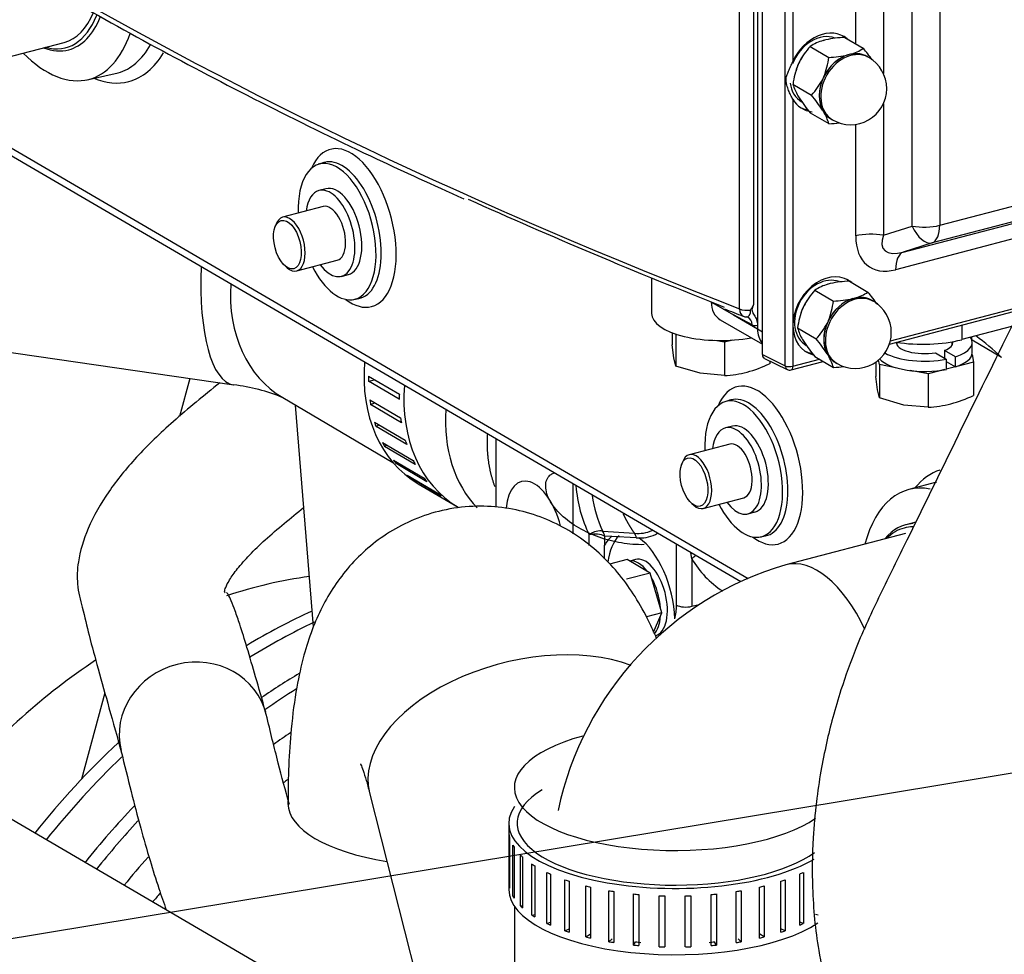
# Paper-space layout 'Layout1' of a CAD drawing. Units: millimetres. Extents: x 0 to 408, y -5 to 202.
# Drawn here: x 61 to 78, y 114 to 131 of the extents above; entities that cross this region are included whole.
import ezdxf
from ezdxf.lldxf.tags import DXFTag

# ---------------------------------------------------------------- set-up
doc = ezdxf.new("R2010")
doc.units = ezdxf.units.MM
for name, color, linetype in [('0526.4431.UA_113', 7, 'Continuous'), ('0526.4431.UA_117', 7, 'Continuous'), ('0526.4431.UA_131', 7, 'Continuous'), ('0526.4431.UA_379', 7, 'Continuous'), ('19111015_CODO', 7, 'Continuous'), ('19410016.10', 7, 'Continuous'), ('19410016.7B', 7, 'Continuous'), ('19410016.9_TAPA_', 7, 'Continuous'), ('19411001_CUERPO_', 7, 'Continuous'), ('19411011_CODO', 7, 'Continuous'), ('19411020', 7, 'Continuous'), ('19411021_MANGUIT', 7, 'Continuous'), ('19411022_MANGUIT', 7, 'Continuous'), ('19413001', 7, 'Continuous'), ('19413002_ESPARRA', 7, 'Continuous'), ('52102306_M10X15_', 7, 'Continuous'), ('54082040_ABRAZAD', 7, 'Continuous'), ('55122008_TUERCA_', 7, 'Continuous'), ('56000057_ARANDEL', 7, 'Continuous'), ('56000061_ARANDEL', 7, 'Continuous'), ('DIAMETROM10_DIN1', 7, 'Continuous'), ('DIAMETROM8_DIN67', 7, 'Continuous'), ('DIN-931_M10_X_40', 7, 'Continuous'), ('DIN-931_M8_X_100', 7, 'Continuous'), ('M87504252_SDZ165', 7, 'Continuous'), ('Predeterminado', 7, 'Continuous')]:
    doc.layers.add(name, color=color, linetype=linetype)
tags = doc.linetypes.add('HIDDEN2', pattern=[4.7625, 3.175, -1.5875]).pattern_tags.tags
tags[6:7] = [DXFTag(74, 4), DXFTag(75, 0), DXFTag(340, '0'), DXFTag(46, 0.0), DXFTag(50, 0.0), DXFTag(44, 0.0), DXFTag(45, 0.0)]
tags[4:5] = [DXFTag(74, 4), DXFTag(75, 0), DXFTag(340, '0'), DXFTag(46, 0.0), DXFTag(50, 0.0), DXFTag(44, 0.0), DXFTag(45, 0.0)]

# ---------------------------------------------------------------- blocks, each defined once
blk = doc.blocks.new('SE')
at = {"layer": '0526.4431.UA_113', "color": 7, "linetype": 'HIDDEN2'}
for start_param, end_param in [(3.680331, 3.856471), (4.140327, 4.485711)]:
    blk.add_ellipse((64.823, 110.853), major_axis=(-5.168, -8.852), ratio=0.764351, start_param=start_param, end_param=end_param, dxfattribs=at)
at = {"layer": '0526.4431.UA_117', "color": 7, "linetype": 'HIDDEN2'}
for centre, major_axis, start_param, end_param in [((67.607, 109.227), (6.172, 10.57), 0.827209, 0.94707), ((67.814, 109.106), (6.172, 10.57), 0.844474, 0.962104), ((68.514, 108.698), (6.172, 10.57), 0.94254, 1.013436), ((68.721, 108.577), (6.172, 10.57), 0.96892, 1.028747), ((68.721, 108.577), (5.799, 9.931), 1.002172, 1.036255), ((67.607, 109.227), (6.172, 10.57), 1.19679, 1.381464), ((67.814, 109.106), (6.172, 10.57), 1.213267, 1.381464), ((68.387, 108.772), (5.165, 8.846), 1.01163, 1.021444), ((68.514, 108.698), (6.172, 10.57), 1.270035, 1.381464), ((68.721, 108.577), (6.172, 10.57), 1.286573, 1.381464), ((68.721, 108.577), (5.799, 9.931), 1.310469, 1.369118), ((68.387, 108.772), (5.165, 8.846), 1.323454, 1.343981), ((63.216, 113.967), (-0.286, -0.49), 3.822773, 3.866614)]:
    blk.add_ellipse(centre, major_axis=major_axis, ratio=0.764351, start_param=start_param, end_param=end_param, dxfattribs=at)
at = {"layer": '0526.4431.UA_131', "color": 7, "linetype": 'HIDDEN2'}
for p, q in [((63.631, 124.048), (63.446, 123.364)), ((62.098, 118.378), (61.677, 116.82))]:
    blk.add_line(p, q, dxfattribs=at)
at = {"layer": '0526.4431.UA_379', "color": 7, "linetype": 'HIDDEN2'}
blk.add_line((65.861, 119.567), (65.539, 123.567), dxfattribs=at)
at = {"layer": '19111015_CODO', "color": 7, "linetype": 'HIDDEN2'}
for p, q in [((59.208, 129.542), (61.367, 130.109)), ((76.725, 121.458), (76.544, 121.411)), ((76.54, 121.255), (74.381, 120.688))]:
    blk.add_line(p, q, dxfattribs=at)
blk.add_arc((76.04, 115.03), 5.896, 106.3422, 167.9558, dxfattribs=at)
for centre, major_axis, start_param, end_param in [((60.796, 132.285), (-0.596, 2.273), 2.848818, 3.751679), ((60.796, 132.285), (0.571, -2.176), 0, 0.595244), ((60.838, 132.296), (0.609, -2.321), 0, 0.604999), ((60.838, 132.296), (0.609, -2.321), 5.927764, 6.283185), ((77.153, 119.089), (0.609, -2.321), 3.029852, 3.497014), ((77.112, 119.078), (-0.596, 2.273), 0, 0.292775), ((77.112, 119.078), (-0.596, 2.273), 6.151907, 6.283185)]:
    blk.add_ellipse(centre, major_axis=major_axis, ratio=0.512403, start_param=start_param, end_param=end_param, dxfattribs=at)
at = {"layer": '19111015_CODO', "color": 7, "linetype": 'Continuous'}
blk.add_ellipse((74.952, 118.512), major_axis=(0.571, -2.176), ratio=0.512403, start_param=1.915298, end_param=3.142164, dxfattribs=at)
at = {"layer": '19410016.10', "color": 7, "linetype": 'Continuous'}
for p, q in [((73.547, 125.302), (73.547, 139.657)), ((73.8, 139.565), (73.8, 125.374)), ((73.043, 125.427), (73.439, 125.195)), ((73.439, 125.195), (73.871, 124.943)), ((73.773, 125.016), (73.439, 125.195))]:
    blk.add_line(p, q, dxfattribs=at)
at = {"layer": '19410016.10', "color": 7, "linetype": 'HIDDEN2'}
for p, q in [((71.96, 125.862), (71.96, 125.222)), ((73.199, 125.108), (73.959, 124.664)), ((73.871, 125.01), (73.871, 124.943))]:
    blk.add_line(p, q, dxfattribs=at)
for centre, radius, start, end in [((109.098, 216.383), 97.871, 248.52892, 248.7435), ((73.185, 125.661), 0.678, 326.0831, 334.9993), ((73.688, 125.357), 0.2, 248.7354, 265.3604), ((73.658, 125.02), 0.138, 74.6871, 84.8442)]:
    blk.add_arc(centre, radius, start, end, dxfattribs=at)
at = {"layer": '19410016.10', "color": 7, "linetype": 'Continuous'}
for centre, major_axis, ratio, start_param, end_param in [((144.759, 153.337), (-101, 0), 0.391422, 0.392853, 0.788281), ((73.688, 125.357), (0.073, 0.186), 0.648809, 2.111087, 3.141593), ((73.688, 125.357), (0.2, 0), 0.391422, 3.929874, 5.014545), ((73.641, 125.345), (-0.049, 0.185), 0.512403, 2.963627, 4.23911), ((73.607, 124.973), (-0.087, -0.18), 0.786264, 2.163779, 3.159137), ((73.76, 125.376), (-0.097, 0.371), 0.512403, 2.727784, 3.21697)]:
    blk.add_ellipse(centre, major_axis=major_axis, ratio=ratio, start_param=start_param, end_param=end_param, dxfattribs=at)
at = {"layer": '19410016.10', "color": 7, "linetype": 'HIDDEN2'}
for centre, major_axis, ratio, start_param, end_param in [((144.759, 153.153), (-100.8, 0), 0.391422, 0.715079, 0.78245), ((73.451, 125.54), (0.252, 0.432), 0.764351, 2.223131, 3.141593), ((73.21, 125.222), (1.25, 0), 0.391422, 3.141593, 5.165032), ((74.287, 125.052), (0.252, 0.432), 0.764351, 2.223131, 2.886824)]:
    blk.add_ellipse(centre, major_axis=major_axis, ratio=ratio, start_param=start_param, end_param=end_param, dxfattribs=at)
for points, knots in [([(51.5, 138.087), (51.737, 137.866), (52.322, 137.322), (53.452, 136.345), (54.84, 135.239), (56.328, 134.14), (57.899, 133.064), (59.557, 132.006), (61.296, 130.971), (63.12, 129.955), (65.011, 128.971), (66.868, 128.06), (67.996, 127.549), (68.573, 127.288)], [0, 0, 0, 0, 0.051147, 0.148361, 0.245583, 0.342811, 0.44004, 0.537266, 0.634489, 0.731707, 0.828919, 0.926125, 1, 1, 1, 1]), ([(73.8, 125.374), (73.792, 125.357), (73.784, 125.34), (73.775, 125.314), (73.773, 125.305), (73.771, 125.288), (73.771, 125.279), (73.774, 125.263), (73.776, 125.255), (73.782, 125.241), (73.786, 125.234), (73.797, 125.214), (73.805, 125.202), (73.829, 125.163), (73.844, 125.137), (73.859, 125.092), (73.864, 125.076), (73.87, 125.044), (73.871, 125.027), (73.871, 125.01)], [0, 0, 0, 0, 0.125, 0.125, 0.1875, 0.1875, 0.25, 0.25, 0.3125, 0.3125, 0.375, 0.375, 0.5, 0.5, 0.75, 0.75, 0.875, 0.875, 1, 1, 1, 1])]:
    blk.add_open_spline(points, degree=3, knots=knots, dxfattribs=at)
at = {"layer": '19410016.7B', "color": 7, "linetype": 'HIDDEN2'}
blk.add_line((73.871, 140.034), (73.871, 124.943), dxfattribs=at)
at = {"layer": '19410016.7B', "color": 7, "linetype": 'Continuous'}
blk.add_line((73.871, 124.943), (73.959, 124.891), dxfattribs=at)
at = {"layer": '19410016.7B', "color": 7, "linetype": 'HIDDEN2'}
blk.add_ellipse((74.287, 125.052), major_axis=(0.252, 0.432), ratio=0.764351, start_param=2.223131, end_param=2.886824, dxfattribs=at)
at = {"layer": '19410016.9_TAPA_', "color": 7, "linetype": 'HIDDEN2'}
for p, q in [((73.959, 124.478), (73.959, 140.357)), ((76.25, 124.668), (78.6, 125.285)), ((73.996, 124.411), (74.409, 124.21)), ((74.478, 124.203), (75.056, 124.355))]:
    blk.add_line(p, q, dxfattribs=at)
at = {"layer": '19410016.9_TAPA_', "color": 7, "linetype": 'Continuous'}
for p, q in [((74.372, 124.277), (74.372, 140.111)), ((74.508, 134.606), (74.508, 129.763)), ((76.141, 134.519), (76.141, 129.55)), ((75.642, 130.083), (75.642, 134.151)), ((76.659, 126.797), (76.659, 133.97)), ((77.158, 134), (77.158, 126.81)), ((74.508, 129.085), (74.508, 124.268)), ((76.141, 128.998), (76.141, 126.631)), ((75.642, 126.618), (75.642, 128.63)), ((77.158, 126.81), (79.25, 127.359)), ((76.501, 126.327), (79.436, 127.097)), ((79.512, 127.147), (77.019, 126.493)), ((76.141, 126.631), (76.659, 126.797)), ((78.841, 126.66), (76.361, 126.01)), ((77.019, 126.493), (76.501, 126.327)), ((76.268, 124.729), (78.631, 125.349)), ((73.959, 124.478), (74.372, 124.277)), ((74.508, 124.268), (74.989, 124.394))]:
    blk.add_line(p, q, dxfattribs=at)
at = {"layer": '19410016.9_TAPA_', "color": 7, "linetype": 'HIDDEN2'}
blk.add_arc((74.453, 124.3), 0.1, 244.0279, 284.703, dxfattribs=at)
for centre, major_axis, ratio, start_param, end_param in [((75.051, 129.566), (-0.378, -0.648), 0.764351, 3.01871, 4.851653), ((74.995, 129.599), (0.378, 0.648), 0.764351, 6.14851, 6.226916), ((75.051, 129.566), (0.378, 0.648), 0.764351, 2.736201, 3.478798), ((74.995, 129.599), (0.378, 0.648), 0.764351, 3.197862, 3.416396), ((75.134, 125.171), (0.378, 0.648), 0.764351, 0, 3.360685), ((75.079, 125.204), (0.378, 0.648), 0.764351, 6.14851, 6.226916), ((75.134, 125.171), (0.378, 0.648), 0.764351, 6.160302, 6.283185), ((75.079, 125.204), (0.378, 0.648), 0.764351, 3.197862, 3.416396), ((74.043, 124.5), (0.0505, 0.0864), 0.763453, 2.224347, 3.199487)]:
    blk.add_ellipse(centre, major_axis=major_axis, ratio=ratio, start_param=start_param, end_param=end_param, dxfattribs=at)
at = {"layer": '19410016.9_TAPA_', "color": 7, "linetype": 'Continuous'}
for centre, major_axis, ratio, start_param, end_param in [((76.88, 126.973), (0.5, 0), 0.391422, 4.255758, 5.302956), ((76.88, 126.973), (0.127, -0.484), 0.512403, 0.05032, 1.097518), ((75.92, 126.455), (0.5, 0), 0.391422, 1.114166, 2.161363), ((76.88, 126.973), (0.726, 0.605), 0.401746, 2.552891, 3.871007), ((76.88, 126.973), (0.153, -0.476), 0.537959, 4.913807, 6.231923), ((76.601, 127.135), (0.718, 1.069), 0.594751, 2.416517, 3.734633), ((76.64, 125.847), (-0.127, 0.484), 0.512403, 0.05032, 1.097518), ((74.453, 124.3), (0.0438, 0.0899), 0.759201, 2.166452, 3.141593), ((74.453, 124.3), (-0.1, 0), 0.391422, 0.625474, 2.161363), ((74.453, 124.3), (-0.0254, 0.0967), 0.512403, 3.141593, 4.23911)]:
    blk.add_ellipse(centre, major_axis=major_axis, ratio=ratio, start_param=start_param, end_param=end_param, dxfattribs=at)
at = {"layer": '19410016.9_TAPA_', "color": 7, "linetype": 'HIDDEN2'}
blk.add_open_spline([(74.508, 129.085), (74.495, 129.108), (74.481, 129.133), (74.455, 129.187), (74.442, 129.215), (74.42, 129.273), (74.41, 129.303), (74.397, 129.35), (74.394, 129.365), (74.389, 129.396), (74.387, 129.412), (74.387, 129.457), (74.393, 129.484), (74.41, 129.538), (74.42, 129.565), (74.442, 129.619), (74.455, 129.646), (74.481, 129.703), (74.495, 129.733), (74.508, 129.763)], degree=3, knots=[0, 0, 0, 0, 0.125, 0.125, 0.25, 0.25, 0.375, 0.375, 0.4375, 0.4375, 0.5, 0.5, 0.625, 0.625, 0.75, 0.75, 0.875, 0.875, 1, 1, 1, 1], dxfattribs=at)
at = {"layer": '19411001_CUERPO_', "color": 7, "linetype": 'HIDDEN2'}
blk.add_line((65.402, 113.182), (56.437, 118.417), dxfattribs=at)
at = {"layer": '19411011_CODO', "color": 7, "linetype": 'HIDDEN2'}
for p, q in [((69.154, 122.138), (69.154, 121.725)), ((70.546, 121.246), (70.546, 122.15)), ((71.685, 121.174), (71.243, 121.2)), ((71.114, 120.796), (71.114, 121.044)), ((72.687, 120.797), (72.668, 120.911))]:
    blk.add_line(p, q, dxfattribs=at)
at = {"layer": '19411011_CODO', "color": 7, "linetype": 'Continuous'}
for p, q in [((70.837, 121.038), (70.837, 121.229)), ((71.08, 121.292), (71.651, 121.259)), ((71.114, 121.207), (71.114, 121.044)), ((71.243, 121.2), (71.114, 121.207)), ((72.409, 119.961), (72.409, 121.062)), ((72.687, 120.797), (72.687, 119.94)), ((72.687, 119.94), (72.817, 119.974))]:
    blk.add_line(p, q, dxfattribs=at)
at = {"layer": '19411011_CODO', "color": 7, "linetype": 'HIDDEN2'}
for centre, radius, start, end in [((119.165, 122.609), 50.014, 179.5947, 180.54), ((71.735, 122.035), 0.862, 266.7033, 269.8892)]:
    blk.add_arc(centre, radius, start, end, dxfattribs=at)
at = {"layer": '19411011_CODO', "color": 7, "linetype": 'Continuous'}
for centre, radius, start, end in [((73.065, 122.309), 2.477, 184.5976, 205.8728), ((73.152, 122.26), 2.288, 188.1068, 205.0511), ((71.725, 121.851), 0.597, 262.9023, 294.5493), ((71.756, 121.782), 0.609, 267.8736, 300.7407), ((74.187, 121.673), 1.737, 210.2842, 236.9994)]:
    blk.add_arc(centre, radius, start, end, dxfattribs=at)
at = {"layer": '19411011_CODO', "color": 7, "linetype": 'HIDDEN2'}
for centre, major_axis, ratio, start_param, end_param in [((69.85, 121.29), (0.236, -0.901), 0.512403, 1.545642, 4.099117), ((71.685, 120.053), (-0.317, 1.209), 0.512403, 0.215285, 0.489532), ((71.851, 120.097), (0.317, -1.209), 0.512403, 3.424863, 4.030524), ((71.685, 120.053), (-0.317, 1.209), 0.512403, 4.29895, 5.741328), ((72.909, 120.667), (0.345, 0.203), 0.592646, 1.646324, 1.891677)]:
    blk.add_ellipse(centre, major_axis=major_axis, ratio=ratio, start_param=start_param, end_param=end_param, dxfattribs=at)
at = {"layer": '19411011_CODO', "color": 7, "linetype": 'Continuous'}
for centre, major_axis, ratio, start_param, end_param in [((70.948, 121.163), (-0.179, -0.09), 0.577203, 3.640817, 5.072054), ((70.948, 121.163), (-0.2, 0), 0.391422, 3.73216, 5.302956), ((70.948, 121.163), (0.011, 0.2), 0.847115, 4.980643, 5.456525), ((71.519, 121.131), (0.011, 0.2), 0.847115, 4.980643, 5.456525), ((71.964, 120.221), (0.203, -0.774), 0.512403, 0.734145, 1.097518), ((72.575, 120.005), (-0.2, 0), 0.391422, 0.590567, 2.161363)]:
    blk.add_ellipse(centre, major_axis=major_axis, ratio=ratio, start_param=start_param, end_param=end_param, dxfattribs=at)
blk.add_rational_spline([(69.137, 122.096), (69.066, 122.283), (69.02, 122.482), (68.999, 122.685), (68.999, 122.922), (69, 122.961), (69.002, 123), (69.004, 123.04)], [0.578981801269, 0.581291514789, 0.583806970467, 0.585786437627, 0.585786437627, 0.585711097242, 0.585571134864, 0.58537625231], degree=4, knots=[0.43923118, 0.43923118, 0.43923118, 0.43923118, 0.43923118, 0.5, 0.5, 0.5, 0.51185552, 0.51185552, 0.51185552, 0.51185552, 0.51185552], dxfattribs=at)
at = {"layer": '19411011_CODO', "color": 7, "linetype": 'HIDDEN2'}
blk.add_open_spline([(71.827, 121.052), (71.69, 121.047), (71.553, 121.059), (71.281, 121.105), (71.145, 121.14), (70.888, 121.231), (70.764, 121.286), (70.532, 121.42), (70.425, 121.497), (70.242, 121.67), (70.167, 121.765), (70.067, 121.958), (70.045, 122.053), (70.058, 122.218), (70.094, 122.282), (70.166, 122.332), (70.187, 122.342), (70.21, 122.348)], degree=3, knots=[0, 0, 0, 0, 0.0625, 0.0625, 0.125, 0.125, 0.1875, 0.1875, 0.25, 0.25, 0.3125, 0.3125, 0.375, 0.375, 0.4375, 0.4375, 0.4596914, 0.4596914, 0.4596914, 0.4596914], dxfattribs=at)
at = {"layer": '19411011_CODO', "color": 7, "linetype": 'Continuous'}
blk.add_rational_spline([(71.651, 121.259), (71.594, 121.342), (71.541, 121.428), (71.493, 121.516), (71.45, 121.607)], [0.576534686295, 0.577402791552, 0.578380853146, 0.579422632799, 0.580455645063], degree=4, dxfattribs=at)
at = {"layer": '19411020', "color": 7, "linetype": 'HIDDEN2'}
for p, q in [((59.156, 124.698), (64.423, 123.933)), ((65.308, 123.703), (67.293, 122.535))]:
    blk.add_line(p, q, dxfattribs=at)
blk.add_arc((64.045, 120.67), 3.285, 67.3635, 83.3985, dxfattribs=at)
at = {"layer": '19411020', "color": 7, "linetype": 'Continuous'}
for centre, major_axis, ratio, start_param, end_param in [((64.84, 126.803), (-0.417, -2.87), 0.320203, 5.018106, 6.279691), ((66.778, 126.203), (-1.471, -2.5), 0.766135, 5.299296, 6.283185)]:
    blk.add_ellipse(centre, major_axis=major_axis, ratio=ratio, start_param=start_param, end_param=end_param, dxfattribs=at)
at = {"layer": '19411020', "color": 7, "linetype": 'HIDDEN2'}
blk.add_ellipse((70.656, 123.921), major_axis=(-1.471, -2.5), ratio=0.766135, start_param=5.293176, end_param=6.071795, dxfattribs=at)
at = {"layer": '19411021_MANGUIT', "color": 7, "linetype": 'HIDDEN2'}
for p, q in [((66.874, 116.576), (68.189, 111.377)), ((69.485, 114.53), (69.485, 112.991))]:
    blk.add_line(p, q, dxfattribs=at)
at = {"layer": '19411021_MANGUIT', "color": 7, "linetype": 'Continuous'}
for centre, major_axis, ratio, start_param, end_param in [((69.686, 117.287), (-2.811, -0.711), 0.579722, 3.832345, 6.283185), ((68.302, 116.385), (2.9, 0), 0.391422, 3.141171, 4.318136)]:
    blk.add_ellipse(centre, major_axis=major_axis, ratio=ratio, start_param=start_param, end_param=end_param, dxfattribs=at)
at = {"layer": '19411021_MANGUIT', "color": 7, "linetype": 'HIDDEN2'}
blk.add_ellipse((72.385, 116.671), major_axis=(2.9, 0), ratio=0.391422, start_param=2.183339, end_param=5.774414, dxfattribs=at)
for points, knots in [([(72.052, 119.36), (72.008, 119.464), (71.892, 119.718), (71.681, 120.101), (71.398, 120.502), (71.069, 120.862), (70.686, 121.178), (70.25, 121.437), (69.771, 121.626), (69.262, 121.735), (68.726, 121.757), (68.19, 121.685), (67.681, 121.521), (67.229, 121.287), (66.837, 120.998), (66.505, 120.667), (66.23, 120.305), (66.006, 119.918), (65.824, 119.5), (65.673, 119.024), (65.545, 118.44), (65.459, 117.788), (65.41, 117.071), (65.404, 116.639), (65.402, 116.385)], [0.1188965, 0.1188965, 0.1188965, 0.1188965, 0.1483548, 0.192156, 0.2315531, 0.2691227, 0.3060155, 0.3427551, 0.3795282, 0.416381, 0.4533121, 0.4928573, 0.5304539, 0.566468, 0.6013555, 0.635559, 0.6696243, 0.7043795, 0.7412612, 0.7828646, 0.8337578, 0.8975112, 0.9491511, 1, 1, 1, 1]), ([(66.709, 117.102), (66.709, 117.102), (66.718, 117.083), (66.755, 116.988), (66.813, 116.81), (66.852, 116.662), (66.874, 116.576)], [0.8757486, 0.8757486, 0.8757486, 0.8757486, 0.8995037, 0.9315102, 0.9671599, 1, 1, 1, 1])]:
    blk.add_open_spline(points, degree=3, knots=knots, dxfattribs=at)
at = {"layer": '19411022_MANGUIT', "color": 7, "linetype": 'HIDDEN2'}
blk.add_ellipse((63.701, 117.664), major_axis=(-1.299, -0.367), ratio=0.935902, start_param=3.107795, end_param=6.24868, dxfattribs=at)
for points, knots in [([(64.172, 123.97), (63.888, 123.739), (63.344, 123.3), (62.662, 122.643), (62.147, 122.009), (61.778, 121.365), (61.603, 120.773), (61.592, 120.286), (61.706, 119.875), (61.825, 119.364), (61.99, 118.769), (62.189, 118.051), (62.318, 117.593), (62.401, 117.298)], [0.4854455, 0.4854455, 0.4854455, 0.4854455, 0.5284563, 0.5671082, 0.6031541, 0.6399156, 0.6735914, 0.6995541, 0.7341971, 0.7804502, 0.840145, 0.9133219, 1, 1, 1, 1]), ([(64.267, 120.18), (64.267, 120.18), (64.261, 120.179), (64.255, 120.204), (64.275, 120.28), (64.345, 120.418), (64.486, 120.617), (64.702, 120.864), (64.985, 121.141), (65.329, 121.429), (65.566, 121.624), (65.683, 121.72)], [0.3282757, 0.3282757, 0.3282757, 0.3282757, 0.328552, 0.3389381, 0.3520456, 0.368061, 0.3870064, 0.4068682, 0.4269248, 0.4474006, 0.4671791, 0.4671791, 0.4671791, 0.4671791]), ([(65, 118.031), (64.933, 118.267), (64.829, 118.634), (64.67, 119.175), (64.549, 119.569), (64.455, 119.847), (64.386, 120.027), (64.334, 120.14), (64.301, 120.184), (64.291, 120.187)], [0, 0, 0, 0, 0.0846242, 0.1568587, 0.2167144, 0.2534941, 0.2833368, 0.3062713, 0.3182077, 0.3182077, 0.3182077, 0.3182077]), ([(65.428, 116.365), (65.355, 116.62), (65.208, 117.175), (65.087, 117.669), (65.011, 117.989)], [0.808461, 0.808461, 0.808461, 0.808461, 0.8954989, 1, 1, 1, 1]), ([(62.39, 117.34), (62.456, 117.069), (62.56, 116.642), (62.734, 115.971), (62.901, 115.392), (63.056, 114.898), (63.16, 114.596), (63.207, 114.464)], [0, 0, 0, 0, 0.0711733, 0.1334989, 0.1868362, 0.2311864, 0.2642997, 0.2642997, 0.2642997, 0.2642997])]:
    blk.add_open_spline(points, degree=3, knots=knots, dxfattribs=at)
at = {"layer": '19413001', "color": 7, "linetype": 'HIDDEN2'}
for p, q in [((61.778, 129.435), (62.287, 129.547)), ((59.302, 128.715), (73.568, 120.386)), ((66.04, 127.939), (65.949, 127.91)), ((66.589, 125.473), (66.682, 125.491)), ((78.452, 124.983), (77.554, 124.748)), ((73.373, 123.658), (73.283, 123.628)), ((77.098, 122.176), (76.599, 122.046)), ((73.922, 121.191), (74.015, 121.209))]:
    blk.add_line(p, q, dxfattribs=at)
at = {"layer": '19413001', "color": 7, "linetype": 'Continuous'}
for p, q in [((59.204, 128.909), (73.702, 120.444)), ((77.554, 125.011), (77.554, 124.748)), ((78.27, 124.429), (77.741, 124.738))]:
    blk.add_line(p, q, dxfattribs=at)
at = {"layer": '19413001', "color": 7, "linetype": 'HIDDEN2'}
blk.add_arc((75.28, 121.314), 4.318, 46.1663, 54.1916, dxfattribs=at)
for centre, major_axis, ratio, start_param, end_param in [((61.046, 132.351), (0.763, -2.909), 0.512403, 0, 0.647543), ((61.046, 132.351), (0.763, -2.909), 0.512403, 5.557821, 6.283185), ((61.55, 132.483), (-0.769, 2.929), 0.512403, 3.120754, 3.153451), ((66.289, 126.696), (0.32, -1.219), 0.512403, 0, 4.304498), ((66.289, 126.696), (0.32, -1.219), 0.512403, 5.120279, 6.283185), ((76.858, 125.154), (1.25, 0), 0.391422, 4.315425, 5.302956), ((73.622, 122.414), (0.32, -1.219), 0.512403, 0, 4.304498), ((77.361, 119.144), (0.761, -2.902), 0.512403, 2.895879, 3.864327), ((73.622, 122.414), (0.32, -1.219), 0.512403, 5.120279, 6.283185)]:
    blk.add_ellipse(centre, major_axis=major_axis, ratio=ratio, start_param=start_param, end_param=end_param, dxfattribs=at)
at = {"layer": '19413001', "color": 7, "linetype": 'Continuous'}
for centre, major_axis, ratio, start_param, end_param in [((61.55, 132.483), (-0.769, 2.929), 0.512403, 3.153451, 3.618654), ((61.71, 132.525), (0.819, -3.122), 0.512403, 0, 0.464517), ((61.71, 132.525), (0.819, -3.122), 0.512403, 5.914677, 6.283185), ((66.538, 126.762), (0.372, -1.418), 0.512403, 0, 3.725861), ((66.38, 126.72), (-0.321, 1.225), 0.512403, 0, 0.041264), ((66.38, 126.72), (-0.321, 1.225), 0.512403, 3.11246, 6.283185), ((66.538, 126.762), (0.372, -1.418), 0.512403, 5.698917, 6.283185), ((77.492, 124.673), (0.151, 0.259), 0.764351, 5.364723, 5.579421), ((73.871, 122.48), (0.372, -1.418), 0.512403, 0, 3.725861), ((73.714, 122.438), (-0.321, 1.225), 0.512403, 0, 0.041264), ((73.714, 122.438), (-0.321, 1.225), 0.512403, 3.11246, 6.283185), ((78.025, 119.318), (0.812, -3.095), 0.512403, 3.175439, 3.497014), ((73.871, 122.48), (0.372, -1.418), 0.512403, 5.698917, 6.283185)]:
    blk.add_ellipse(centre, major_axis=major_axis, ratio=ratio, start_param=start_param, end_param=end_param, dxfattribs=at)
at = {"layer": '19413002_ESPARRA', "color": 7, "linetype": 'HIDDEN2'}
for p, q in [((66.037, 127.147), (65.306, 126.955)), ((65.183, 126.821), (65.167, 126.775)), ((65.56, 125.988), (66.291, 126.18)), ((65.35, 126.077), (65.387, 126.045)), ((73.371, 122.865), (72.64, 122.674)), ((72.517, 122.539), (72.5, 122.493)), ((72.893, 121.706), (73.624, 121.898)), ((72.684, 121.795), (72.721, 121.763))]:
    blk.add_line(p, q, dxfattribs=at)
for centre, start_param, end_param in [((65.433, 126.472), 0, 3.780961), ((65.433, 126.472), 5.643817, 6.283185), ((72.767, 122.19), 0, 3.780961), ((72.767, 122.19), 5.643817, 6.283185)]:
    blk.add_ellipse(centre, major_axis=(0.127, -0.484), ratio=0.512403, start_param=start_param, end_param=end_param, dxfattribs=at)
for centre in [(65.392, 126.461), (72.725, 122.179)]:
    blk.add_ellipse(centre, major_axis=(-0.114, 0.435), ratio=0.512403, dxfattribs=at)
at = {"layer": '52102306_M10X15_', "color": 7, "linetype": 'HIDDEN2'}
for p, q in [((72.329, 124.875), (72.329, 124.654)), ((72.395, 124.851), (72.395, 124.27)), ((73.276, 124.701), (73.099, 124.735)), ((73.426, 124.74), (73.276, 124.701)), ((73.276, 124.701), (73.276, 124.101)), ((72.362, 124.418), (72.329, 124.654)), ((72.395, 124.27), (72.362, 124.418)), ((74.091, 124.365), (74.091, 124.315)), ((72.835, 124.142), (72.395, 124.27)), ((73.276, 124.101), (72.835, 124.142))]:
    blk.add_line(p, q, dxfattribs=at)
for centre, radius, start, end in [((73.164, 126.173), 2.075, 273.0701, 284.4793), ((73.047, 126.506), 2.427, 285.1896, 295.4641)]:
    blk.add_arc(centre, radius, start, end, dxfattribs=at)
at = {"layer": '54082040_ABRAZAD', "color": 7, "linetype": 'HIDDEN2'}
for p, q in [((66.856, 123.998), (66.965, 124.026)), ((67.41, 123.672), (66.856, 123.998)), ((66.857, 124.09), (67.411, 123.764)), ((66.88, 123.663), (67.434, 123.338)), ((66.893, 123.576), (66.971, 123.61)), ((67.447, 123.25), (66.893, 123.576)), ((66.964, 123.262), (67.518, 122.936)), ((66.99, 123.181), (67.044, 123.215)), ((67.544, 122.855), (66.99, 123.181)), ((67.107, 122.896), (67.661, 122.57)), ((67.145, 122.824), (67.18, 122.853)), ((67.699, 122.498), (67.145, 122.824)), ((67.305, 122.574), (67.859, 122.248)), ((67.354, 122.512), (67.374, 122.534)), ((67.908, 122.186), (67.354, 122.512)), ((67.554, 122.304), (68.108, 121.978)), ((67.613, 122.254), (67.621, 122.265)), ((68.167, 121.928), (67.613, 122.254)), ((67.75, 122.15), (68.47, 121.727)), ((69.385, 116.027), (69.385, 114.831)), ((69.391, 114.897), (69.391, 115.817)), ((69.398, 115.778), (69.398, 114.858)), ((69.456, 114.714), (69.456, 115.635)), ((69.48, 115.597), (69.48, 114.676)), ((69.594, 114.538), (69.594, 115.458)), ((69.632, 115.422), (69.632, 114.502)), ((69.801, 114.373), (69.801, 115.293)), ((69.853, 115.259), (69.853, 114.339)), ((70.071, 114.222), (70.071, 115.142)), ((70.136, 115.112), (70.136, 114.192)), ((74.633, 114.191), (74.633, 115.112)), ((74.698, 115.141), (74.698, 114.221)), ((70.398, 114.089), (70.398, 115.009)), ((70.474, 114.984), (70.474, 114.064)), ((74.294, 114.063), (74.294, 114.983)), ((74.37, 115.009), (74.37, 114.089)), ((69.391, 114.897), (69.398, 114.897)), ((70.774, 113.978), (70.774, 114.899)), ((70.859, 114.878), (70.859, 113.958)), ((71.19, 113.892), (71.19, 114.812)), ((71.282, 114.797), (71.282, 113.877)), ((71.635, 113.832), (71.635, 114.752)), ((71.732, 114.743), (71.732, 113.823)), ((73.035, 113.823), (73.035, 114.743)), ((73.133, 114.752), (73.133, 113.832)), ((73.486, 113.877), (73.486, 114.797)), ((73.578, 114.812), (73.578, 113.892)), ((73.909, 113.957), (73.909, 114.878)), ((73.994, 114.898), (73.994, 113.978)), ((69.456, 114.714), (69.48, 114.717)), ((72.099, 113.8), (72.099, 114.72)), ((72.198, 114.717), (72.198, 113.797)), ((72.569, 113.797), (72.569, 114.717)), ((72.669, 114.72), (72.669, 113.8)), ((69.594, 114.538), (69.632, 114.544)), ((69.801, 114.373), (69.853, 114.385)), ((74.968, 114.372), (74.916, 114.384)), ((70.071, 114.222), (70.136, 114.243)), ((74.698, 114.221), (74.633, 114.243)), ((70.398, 114.089), (70.474, 114.124)), ((70.774, 113.978), (70.853, 114.028)), ((73.994, 113.978), (73.916, 114.028)), ((74.37, 114.089), (74.294, 114.124)), ((71.19, 113.892), (71.248, 113.946)), ((71.635, 113.832), (71.67, 113.889)), ((73.133, 113.832), (73.098, 113.889)), ((73.578, 113.892), (73.521, 113.946))]:
    blk.add_line(p, q, dxfattribs=at)
for centre, major_axis, ratio, start_param, end_param in [((69.271, 124.736), (1.521, 2.586), 0.766135, 2.132059, 3.141593), ((69.354, 124.687), (-1.521, -2.586), 0.766135, -0.935094, -0.901759), ((69.991, 124.313), (1.521, 2.586), 0.766135, 2.130976, 3.141593), ((69.354, 124.687), (-1.521, -2.586), 0.766135, -0.778015, -0.74468), ((69.908, 124.361), (-1.521, -2.586), 0.766135, -0.935094, -0.901759), ((69.354, 124.687), (-1.521, -2.586), 0.766135, -0.620935, -0.5876), ((69.908, 124.361), (-1.521, -2.586), 0.766135, -0.778015, -0.74468), ((69.908, 124.361), (-1.521, -2.586), 0.766135, -0.620935, -0.5876), ((69.354, 124.687), (-1.521, -2.586), 0.766135, -0.463855, -0.43052), ((69.354, 124.687), (-1.521, -2.586), 0.766135, -0.306776, -0.273441), ((69.908, 124.361), (-1.521, -2.586), 0.766135, -0.463855, -0.43052), ((69.354, 124.687), (-1.521, -2.586), 0.766135, -0.149696, -0.116361), ((69.908, 124.361), (-1.521, -2.586), 0.766135, -0.306776, -0.273441), ((69.908, 124.361), (-1.521, -2.586), 0.766135, -0.149696, -0.116361), ((72.385, 116.027), (2.85, 0), 0.391422, 2.570477, 5.792052), ((72.385, 116.027), (-3, 0), 0.391422, 6.024264, 8.844118), ((72.385, 115.889), (-3, 0), 0.391422, 0.061515, 0.09485), ((72.385, 115.889), (-3, 0), 0.391422, 0.218595, 0.25193), ((72.385, 115.889), (-3, 0), 0.391422, 0.375674, 0.409009), ((72.385, 115.889), (-3, 0), 0.391422, 0.532754, 0.566089), ((72.385, 115.889), (-3, 0), 0.391422, 0.689834, 0.723169), ((72.385, 115.889), (3, 0), 0.391422, -0.723883, -0.690548), ((72.385, 115.889), (-3, 0), 0.391422, 0.846913, 0.880248), ((72.385, 115.889), (3, 0), 0.391422, -0.880963, -0.847628), ((72.385, 114.831), (-3, 0), 0.391422, 0, 2.604274), ((72.385, 114.969), (-3, 0), 0.391422, 0.061515, 0.09485), ((72.385, 115.889), (-3, 0), 0.391422, 1.003993, 1.037328), ((72.385, 115.889), (-3, 0), 0.391422, 1.161073, 1.194408), ((72.385, 115.889), (-3, 0), 0.391422, 1.318152, 1.351487), ((72.385, 115.889), (3, 0), 0.391422, -1.352202, -1.318867), ((72.385, 115.889), (3, 0), 0.391422, -1.195122, -1.161787), ((72.385, 115.889), (3, 0), 0.391422, -1.038042, -1.004707), ((72.385, 114.969), (-3, 0), 0.391422, 0.218595, 0.25193), ((72.385, 115.889), (-3, 0), 0.391422, 1.475232, 1.508567), ((72.385, 115.889), (3, 0), 0.391422, -1.509281, -1.475946), ((72.385, 114.969), (-3, 0), 0.391422, 0.375674, 0.409009), ((72.385, 114.969), (-3, 0), 0.391422, 0.532754, 0.566089), ((72.385, 114.969), (-3, 0), 0.391422, 0.689834, 0.723169), ((72.385, 114.969), (3, 0), 0.391422, -0.723883, -0.690548), ((72.385, 114.969), (-3, 0), 0.391422, 0.846913, 0.880248), ((72.385, 114.969), (3, 0), 0.391422, -0.880963, -0.847628), ((72.385, 114.969), (-3, 0), 0.391422, 1.003993, 1.037328), ((72.385, 114.969), (-3, 0), 0.391422, 1.161073, 1.194408), ((72.385, 114.969), (-2.85, 0), 0.391422, 1.317406, 1.352495), ((72.385, 114.969), (2.85, 0), 0.391422, -1.352948, -1.317858), ((72.385, 114.969), (3, 0), 0.391422, -1.195122, -1.161787), ((72.385, 114.969), (3, 0), 0.391422, -1.038042, -1.004707), ((72.385, 114.969), (-3, 0), 0.391422, 1.318152, 1.351487), ((72.385, 114.969), (-3, 0), 0.391422, 1.475232, 1.508567), ((72.385, 114.969), (3, 0), 0.391422, -1.509281, -1.475946), ((72.385, 114.969), (3, 0), 0.391422, -1.352202, -1.318867)]:
    blk.add_ellipse(centre, major_axis=major_axis, ratio=ratio, start_param=start_param, end_param=end_param, dxfattribs=at)
at = {"layer": '55122008_TUERCA_', "color": 7, "linetype": 'HIDDEN2'}
for p, q in [((75.446, 130.197), (75.78, 130.002)), ((74.823, 130.034), (75.157, 129.839)), ((75.101, 130.154), (75.057, 130.142)), ((75.524, 129.888), (75.502, 129.882)), ((75.547, 129.894), (75.524, 129.888)), ((75.88, 129.835), (75.852, 129.851)), ((74.623, 129.751), (74.6, 129.702)), ((75.068, 129.491), (75.057, 129.466)), ((74.511, 129.354), (74.845, 129.159)), ((75.057, 129.466), (75.046, 129.442)), ((74.6, 129.147), (74.623, 129.11)), ((74.823, 128.838), (75.157, 128.643)), ((75.046, 128.887), (75.057, 128.868)), ((75.057, 128.868), (75.068, 128.85)), ((75.197, 128.729), (75.225, 128.712)), ((75.184, 125.759), (75.14, 125.747)), ((75.529, 125.802), (75.864, 125.607)), ((74.906, 125.639), (75.24, 125.444)), ((75.607, 125.493), (75.585, 125.487)), ((75.63, 125.499), (75.607, 125.493)), ((75.963, 125.44), (75.935, 125.456)), ((74.706, 125.356), (74.683, 125.307)), ((75.14, 125.071), (75.129, 125.047)), ((75.151, 125.095), (75.14, 125.071)), ((74.594, 124.959), (74.928, 124.764)), ((74.683, 124.752), (74.706, 124.715)), ((74.906, 124.442), (75.24, 124.247)), ((75.129, 124.491), (75.14, 124.473)), ((75.14, 124.473), (75.151, 124.454)), ((75.28, 124.333), (75.308, 124.317))]:
    blk.add_line(p, q, dxfattribs=at)
for centre, radius, start, end in [((75.519, 128.231), 1.968, 92.1025, 102.2423), ((75.679, 129.216), 1.184, 136.2878, 153.1316), ((75.262, 129.393), 0.777, 105.346, 124.4399), ((73.886, 129.978), 1.278, 337.5791, 353.7359), ((75.085, 131.805), 1.968, 272.1024, 282.2423), ((75.341, 130.643), 0.777, 285.346, 304.4399), ((73.588, 128.178), 2.852, 34.5035, 39.7556), ((75.552, 129.274), 0.65, 0, 59.7201), ((75.782, 129.214), 1.278, 157.5791, 173.7359), ((75.29, 129.566), 0.807, 195.2209, 211.2816), ((73.989, 129.977), 1.184, 316.2878, 333.1316), ((72.791, 127.437), 2.68, 32.7439, 39.974), ((75.552, 129.274), 0.65, 239.7201, 0), ((76.877, 130.56), 2.68, 212.7439, 219.974), ((74.378, 128.431), 0.807, 15.2209, 31.2816), ((75.085, 130.609), 1.968, 272.1024, 277.6409), ((75.345, 124.998), 0.777, 105.346, 124.4399), ((75.602, 123.836), 1.968, 92.1025, 102.2423), ((75.762, 124.82), 1.184, 136.2878, 153.1316), ((75.424, 126.248), 0.777, 285.346, 304.4399), ((73.671, 123.783), 2.852, 34.0344, 39.7556), ((73.969, 125.583), 1.278, 337.5791, 353.7359), ((75.168, 127.41), 1.968, 272.1024, 282.2423), ((75.635, 124.878), 0.65, 0, 59.7201), ((75.865, 124.819), 1.278, 157.5791, 173.7359), ((74.073, 125.582), 1.184, 316.2878, 333.1316), ((75.373, 125.171), 0.807, 195.2209, 211.2816), ((75.635, 124.878), 0.65, 239.7201, 360), ((76.96, 126.164), 2.68, 212.7439, 219.974), ((72.874, 123.042), 2.68, 32.7439, 39.974), ((74.461, 124.035), 0.807, 15.2209, 31.2816), ((75.168, 126.214), 1.968, 272.1024, 277.6409)]:
    blk.add_arc(centre, radius, start, end, dxfattribs=at)
at = {"layer": '55122008_TUERCA_', "color": 7, "linetype": 'Continuous'}
for centre in [(75.552, 129.274), (75.635, 124.878)]:
    blk.add_ellipse(centre, major_axis=(-0.328, -0.561), ratio=0.764351, start_param=3.141593, end_param=6.283185, dxfattribs=at)
at = {"layer": '55122008_TUERCA_', "color": 7, "linetype": 'HIDDEN2'}
for centre, major_axis, start_param, end_param in [((75.524, 129.29), (0.328, 0.561), 0.652334, 1.699532), ((75.524, 129.29), (-0.328, -0.562), 3.835249, 4.799802), ((75.524, 129.29), (-0.328, -0.561), 3.141593, 3.793927), ((75.524, 129.29), (-0.328, -0.562), 3.10027, 3.752604), ((75.524, 129.29), (-0.328, -0.561), 4.841124, 5.888322), ((75.524, 129.29), (-0.328, -0.562), 4.882447, 5.846999), ((75.524, 129.29), (0.328, 0.561), 2.746729, 3.141593), ((75.524, 129.29), (0.328, 0.562), 2.788052, 3.182915), ((75.607, 124.895), (0.328, 0.561), 0.652334, 1.699532), ((75.607, 124.895), (-0.328, -0.562), 3.835249, 4.799802), ((75.607, 124.895), (-0.328, -0.561), 3.141593, 3.793927), ((75.607, 124.895), (-0.328, -0.562), 3.10027, 3.752604), ((75.607, 124.895), (-0.328, -0.561), 4.841124, 5.888322), ((75.607, 124.895), (-0.328, -0.562), 4.882447, 5.846999), ((75.607, 124.895), (0.328, 0.561), 2.746729, 3.141593), ((75.607, 124.895), (0.328, 0.562), 2.788052, 3.182915)]:
    blk.add_ellipse(centre, major_axis=major_axis, ratio=0.764351, start_param=start_param, end_param=end_param, dxfattribs=at)
at = {"layer": '56000057_ARANDEL', "color": 7, "linetype": 'HIDDEN2'}
for centre, start_param, end_param in [((74.995, 129.599), 0.123767, 1.790593), ((75.079, 129.55), 0.652334, 0.705739), ((75.079, 129.55), 1.470643, 1.931765), ((74.995, 129.599), 2.364345, 3.141593), ((75.079, 129.55), -3.563738, -3.536456), ((75.079, 125.204), 0.137339, 3.141593), ((75.162, 125.155), 0.652334, 0.705739), ((75.162, 125.155), 1.470643, 1.931765), ((75.162, 125.155), -3.563738, -3.536456)]:
    blk.add_ellipse(centre, major_axis=(0.328, 0.561), ratio=0.764351, start_param=start_param, end_param=end_param, dxfattribs=at)
at = {"layer": '56000061_ARANDEL', "color": 7, "linetype": 'HIDDEN2'}
for p, q in [((66.086, 127.47), (65.961, 127.437)), ((66.367, 125.89), (66.492, 125.922)), ((73.419, 123.188), (73.294, 123.156)), ((73.701, 121.608), (73.825, 121.641))]:
    blk.add_line(p, q, dxfattribs=at)
for centre, major_axis, start_param, end_param in [((66.289, 126.696), (-0.203, 0.774), 3.141593, 6.283185), ((66.164, 126.664), (-0.203, 0.774), 0, 0.893595), ((66.164, 126.664), (-0.203, 0.774), 2.247997, 6.283185), ((66.164, 126.664), (0.127, -0.484), 0, 3.141593), ((73.497, 122.382), (-0.203, 0.774), 0, 0.893595), ((73.497, 122.382), (-0.203, 0.774), 2.247997, 6.283185), ((73.622, 122.414), (-0.203, 0.774), 3.141593, 6.283185), ((73.497, 122.382), (0.127, -0.484), 0, 3.141593)]:
    blk.add_ellipse(centre, major_axis=major_axis, ratio=0.512403, start_param=start_param, end_param=end_param, dxfattribs=at)
at = {"layer": 'DIAMETROM10_DIN1', "color": 7, "linetype": 'HIDDEN2'}
for p, q in [((77.745, 124.512), (77.745, 124.696)), ((77.08, 124.512), (77.277, 124.397)), ((77.246, 124.555), (77.246, 124.415)), ((77.443, 124.44), (77.246, 124.555)), ((77.277, 124.397), (77.277, 124.213)), ((77.277, 124.353), (77.443, 124.256)), ((77.443, 124.256), (77.443, 124.44))]:
    blk.add_line(p, q, dxfattribs=at)
for centre, major_axis, start_param, end_param in [((76.885, 124.696), (-0.51, 0), -0.033749, 1.964006), ((76.885, 124.696), (-0.51, 0), 2.35872, 3.22052), ((76.885, 124.696), (-0.86, 0), 2.277906, 3.420825), ((76.885, 124.696), (-0.86, 0), 0.589967, 2.044821), ((76.885, 124.512), (-0.86, 0), 2.277906, 3.141593), ((76.885, 124.512), (-0.86, 0), 0.341926, 2.044821)]:
    blk.add_ellipse(centre, major_axis=major_axis, ratio=0.391422, start_param=start_param, end_param=end_param, dxfattribs=at)
at = {"layer": 'DIAMETROM8_DIN67', "color": 7, "linetype": 'HIDDEN2'}
blk.add_line((71.671, 120.784), (71.566, 120.756), dxfattribs=at)
for centre, start_param, end_param in [((71.727, 120.064), 5.395842, 6.223972), ((71.851, 120.097), 3.141593, 6.283185), ((71.727, 120.064), 4.348644, 5.176774), ((71.727, 120.064), 3.456333, 4.129577)]:
    blk.add_ellipse(centre, major_axis=(-0.18, 0.687), ratio=0.512403, start_param=start_param, end_param=end_param, dxfattribs=at)
at = {"layer": 'DIN-931_M10_X_40', "color": 7, "linetype": 'HIDDEN2'}
for p, q in [((76.385, 124.701), (76.385, 124.657)), ((77.385, 124.657), (77.385, 124.71)), ((76.004, 124.343), (76.004, 124.081)), ((76.069, 124.298), (76.055, 124.382)), ((77.766, 124.343), (77.467, 124.264)), ((77.741, 124.483), (77.766, 124.343)), ((77.766, 124.343), (77.766, 123.743)), ((76.392, 124.236), (76.069, 124.298)), ((76.069, 124.298), (76.069, 123.698)), ((76.95, 124.129), (76.627, 124.191)), ((77.249, 124.207), (76.95, 124.129)), ((77.441, 124.257), (77.277, 124.215)), ((76.037, 123.846), (76.004, 124.081)), ((76.95, 124.129), (76.95, 123.529)), ((76.069, 123.698), (76.037, 123.846)), ((76.51, 123.569), (76.069, 123.698)), ((76.95, 123.529), (76.51, 123.569))]:
    blk.add_line(p, q, dxfattribs=at)
for centre, radius, start, end in [((76.722, 125.934), 2.427, 285.1893, 295.4645), ((76.839, 125.6), 2.075, 273.0703, 284.4791)]:
    blk.add_arc(centre, radius, start, end, dxfattribs=at)
at = {"layer": 'DIN-931_M8_X_100', "color": 7, "linetype": 'HIDDEN2'}
for p, q in [((71.518, 120.784), (71.202, 120.701)), ((71.936, 120.54), (71.518, 120.784)), ((71.936, 120.54), (71.509, 120.428)), ((72.145, 119.82), (71.936, 120.54)), ((72.145, 119.82), (71.867, 119.747)), ((71.993, 119.474), (72.145, 119.82))]:
    blk.add_line(p, q, dxfattribs=at)
at = {"layer": 'M87504252_SDZ165', "color": 7, "linetype": 'HIDDEN2'}
blk.add_open_spline([(79.11, 126.327), (78.848, 125.792), (78.296, 124.664), (77.425, 122.888), (76.675, 121.351), (76.087, 120.163), (75.666, 119.269), (75.4, 118.522), (75.23, 117.949), (75.109, 117.46), (75.008, 116.953), (74.923, 116.382), (74.86, 115.677), (74.851, 114.774), (74.953, 113.649), (75.274, 112.453), (75.514, 111.701), (75.657, 111.275)], degree=3, knots=[0.050299, 0.050299, 0.050299, 0.050299, 0.1517525, 0.2798264, 0.3842225, 0.4469818, 0.5074795, 0.5539906, 0.5841011, 0.6115598, 0.6417313, 0.6746514, 0.7131977, 0.7671277, 0.8374295, 0.921753, 1, 1, 1, 1], dxfattribs=at)
blk = doc.blocks.new('SEANNOT_GROUP3')
at = {"layer": 'Predeterminado', "color": 7, "linetype": 'Continuous'}
blk.add_lwpolyline([(32.935, 109.408), (86.531, 118.273)], dxfattribs=at)

psp = doc.layouts.get("Layout1")

# ---------------------------------------------------------------- block references
at = {"layer": 'Predeterminado'}
for name in ['SE', 'SEANNOT_GROUP3']:
    psp.add_blockref(name, (0, 0), dxfattribs=at)

doc.saveas('drawing.dxf')
